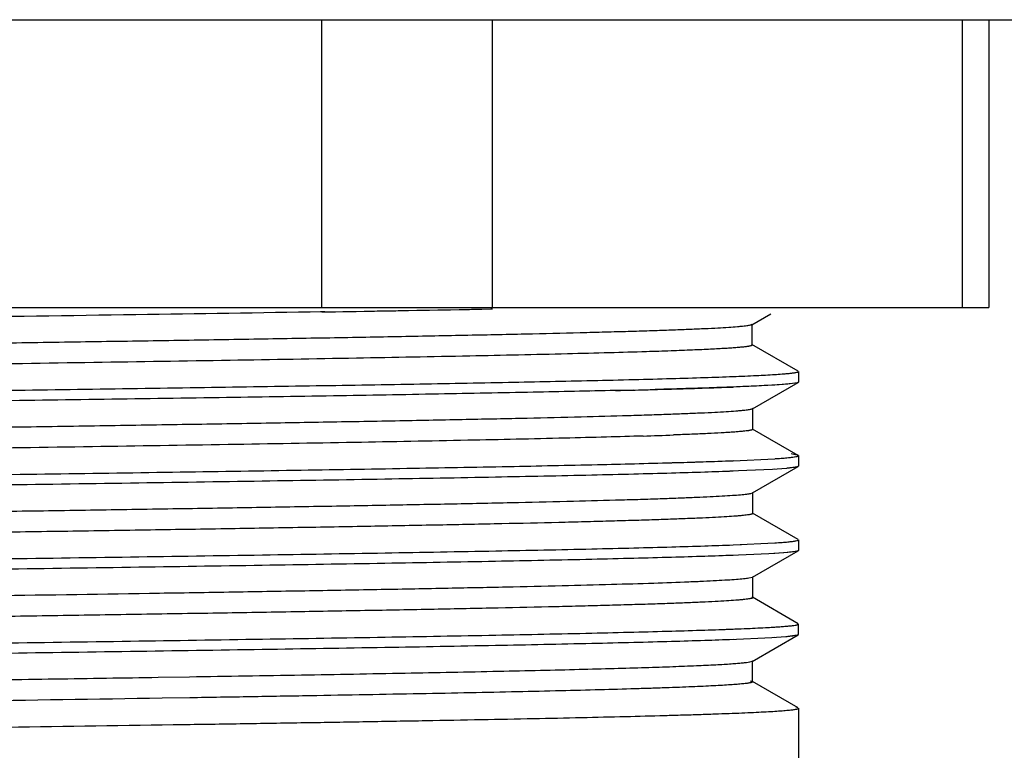
# Model space of a CAD drawing. Units: inches. Extents: x 0 to 11, y 0 to 8.5.
# Drawn here: x 5.2 to 5.9, y 4.2 to 4.6 of the extents above; entities that cross this region are included whole.
import ezdxf

# ---------------------------------------------------------------- set-up
doc = ezdxf.new("R2010")
doc.units = ezdxf.units.IN
doc.header["$LTSCALE"] = 0.605
doc.header["$MEASUREMENT"] = 0
doc.layers.get('0').update_dxf_attribs({"linetype": 'CONTINUOUS'})

msp = doc.modelspace()

# ---------------------------------------------------------------- linework, layer by layer
at = {"color": 7, "linetype": 'CONTINUOUS'}
for p, q in [((4.09653, 4.64703), (6.14653, 4.64703)), ((5.87218, 4.64703), (5.87218, 4.45703)), ((4.37088, 4.45703), (5.87218, 4.45703)), ((5.4319, 4.45418), (5.43101, 4.45417)), ((5.43398, 4.45422), (5.43194, 4.45418)), ((5.54446, 4.45616), (5.54338, 4.45614)), ((5.71566, 4.44555), (5.72824, 4.45282)), ((5.71566, 4.44588), (5.71591, 4.44614)), ((5.71591, 4.43256), (5.71591, 4.44585)), ((5.71538, 4.43264), (5.71578, 4.43245)), ((5.74631, 4.41508), (5.71577, 4.43272)), ((5.71577, 4.43245), (5.71591, 4.43225)), ((5.73087, 4.41288), (5.73167, 4.41293)), ((5.74478, 4.4142), (5.74605, 4.41452)), ((5.74603, 4.41452), (5.74649, 4.41489)), ((5.74653, 4.41487), (5.74653, 4.40792)), ((5.6102, 4.40891), (5.61415, 4.409)), ((5.73085, 4.40593), (5.7033, 4.40461)), ((5.71622, 4.39031), (5.74634, 4.4077)), ((5.73577, 4.40628), (5.72555, 4.40562)), ((5.73953, 4.40659), (5.73085, 4.40593)), ((5.74262, 4.40693), (5.73577, 4.40628)), ((5.74556, 4.40743), (5.73953, 4.40659)), ((5.74553, 4.40743), (5.74262, 4.40693)), ((5.7465, 4.40783), (5.74556, 4.40743)), ((5.74631, 4.4077), (5.74556, 4.40743)), ((5.62555, 4.40232), (5.61013, 4.40196)), ((5.63789, 4.40263), (5.62555, 4.40232)), ((5.71568, 4.39014), (5.71617, 4.39033)), ((5.71622, 4.39033), (5.71645, 4.39057)), ((5.71645, 4.37669), (5.71645, 4.39056)), ((5.74634, 4.35952), (5.71626, 4.37689)), ((5.71626, 4.37689), (5.71645, 4.37668)), ((5.66281, 4.35468), (5.66329, 4.35469)), ((5.70334, 4.356), (5.73087, 4.35732)), ((5.73087, 4.35732), (5.73169, 4.35738)), ((5.73107, 4.35734), (5.73165, 4.35738)), ((5.74653, 4.35931), (5.74653, 4.35236)), ((5.72942, 4.35028), (5.7012, 4.34897)), ((5.71617, 4.33472), (5.74633, 4.35215)), ((5.73853, 4.35094), (5.72942, 4.35028)), ((5.73085, 4.35037), (5.72942, 4.35028)), ((5.73953, 4.35103), (5.73853, 4.35094)), ((5.74631, 4.35215), (5.74548, 4.35185)), ((5.74652, 4.35231), (5.74551, 4.35185)), ((5.71501, 4.33442), (5.71618, 4.33477)), ((5.71617, 4.33477), (5.71641, 4.33502)), ((5.71641, 4.32115), (5.71641, 4.335)), ((5.74633, 4.30397), (5.71624, 4.32135)), ((5.70334, 4.30044), (5.73087, 4.30176)), ((5.73087, 4.30176), (5.73406, 4.30198)), ((5.74478, 4.30309), (5.74631, 4.30351)), ((5.74478, 4.30309), (5.74574, 4.3033)), ((5.74574, 4.3033), (5.74631, 4.30351)), ((5.74631, 4.30351), (5.74653, 4.30375)), ((5.74653, 4.30375), (5.74653, 4.2968)), ((5.70334, 4.30044), (5.70894, 4.30067)), ((5.71607, 4.27912), (5.74632, 4.29658)), ((5.73683, 4.29524), (5.72692, 4.29458)), ((5.73953, 4.29547), (5.73085, 4.29481)), ((5.74328, 4.2959), (5.73683, 4.29524)), ((5.74584, 4.29639), (5.74328, 4.2959)), ((5.74632, 4.29658), (5.74584, 4.29639)), ((5.74648, 4.29669), (5.74586, 4.29639)), ((5.72692, 4.29458), (5.69695, 4.29325)), ((5.73085, 4.29481), (5.72692, 4.29458)), ((5.73085, 4.29481), (5.72692, 4.29458)), ((5.71365, 4.27863), (5.71608, 4.27921)), ((5.71607, 4.27921), (5.71633, 4.27947)), ((5.71633, 4.26564), (5.71633, 4.27941)), ((5.71549, 4.26603), (5.71614, 4.26578)), ((5.74632, 4.24841), (5.71618, 4.26582)), ((5.71618, 4.26578), (5.71633, 4.26558)), ((5.70334, 4.24488), (5.73087, 4.2462)), ((5.74653, 4.24124), (5.74653, 4.24819)), ((5.72898, 4.23914), (5.70095, 4.23784)), ((5.71597, 4.2235), (5.74631, 4.24102)), ((5.73819, 4.23979), (5.72898, 4.23914)), ((5.73085, 4.23925), (5.72898, 4.23914)), ((5.73085, 4.23925), (5.72898, 4.23914)), ((5.73953, 4.23991), (5.73819, 4.23979)), ((5.73953, 4.23991), (5.73819, 4.23979)), ((5.74564, 4.24077), (5.73953, 4.23991)), ((5.74651, 4.24117), (5.74564, 4.24077)), ((5.74631, 4.24102), (5.74564, 4.24077)), ((5.71431, 4.2232), (5.71596, 4.22365)), ((5.71597, 4.22365), (5.71624, 4.22391)), ((5.71624, 4.21013), (5.71624, 4.22381)), ((5.32393, 4.21306), (5.34467, 4.21339)), ((5.71456, 4.21068), (5.71608, 4.21022)), ((5.74631, 4.19285), (5.71609, 4.2103)), ((5.71609, 4.21022), (5.71624, 4.21002)), ((5.34489, 4.19951), (5.32649, 4.19921)), ((5.74632, 4.19285), (5.74503, 4.19324)), ((5.74653, 4.19263), (5.74653, 0.17203))]:
    msp.add_line(p, q, dxfattribs=at)
at = {"color": 9, "linetype": 'CONTINUOUS'}
for p, q in [((5.43186, 4.45703), (5.43186, 4.64703)), ((5.54444, 4.64703), (5.54444, 4.45703)), ((5.85476, 4.45703), (5.85476, 4.64703))]:
    msp.add_line(p, q, dxfattribs=at)
at = {"color": 7, "linetype": 'CONTINUOUS'}
for centre, radius, start, end in [((4.84689, 40.96759), 36.51809, 270.917936, 271.092824), ((4.85083, 40.75098), 36.30145, 270.920432, 271.094935), ((5.34252, 16.22089), 11.81501, 271.298216, 271.432814), ((5.35596, 15.65786), 11.25182, 271.314848, 271.452858), ((5.43399, 12.54411), 8.1371, 271.436274, 271.611404), ((5.44565, 12.10153), 7.69436, 271.456709, 271.637271), ((5.40881, 13.50748), 9.10774, 271.364716, 271.529315), ((5.44786, 12.01586), 7.61561, 271.429819, 271.616989), ((5.55336, 8.37829), 3.97651, 271.57651, 272.16101), ((5.52717, 8.13055), 3.76009, 271.78063, 272.08584), ((5.55351, 8.32497), 3.9718, 271.57696, 272.16192), ((5.55528, 8.26919), 3.91599, 271.58057, 272.17242), ((5.61374, 6.54425), 2.30112, 272.04779, 272.46759), ((5.66181, 5.42139), 1.17723, 272.48304, 273.14318)]:
    msp.add_arc(centre, radius, start, end, dxfattribs=at)
for points, knots in [([(5.43194, 4.45418), (5.39107, 4.45352), (5.30644, 4.45222), (5.17721, 4.45037), (5.04542, 4.44852), (4.91712, 4.44666), (4.81508, 4.44508), (4.73959, 4.44379), (4.68913, 4.44285), (4.64365, 4.44191), (4.60366, 4.44098), (4.56963, 4.44005), (4.54898, 4.43936), (4.53972, 4.439)], [0, 0, 0, 0, 0.137437, 0.284524, 0.434517, 0.580538, 0.71589, 0.777602, 0.834367, 0.885547, 0.930539, 0.96884, 1, 1, 1, 1]), ([(4.52717, 4.41836), (4.52717, 4.41845), (4.52734, 4.41858), (4.52757, 4.41869), (4.52788, 4.4188), (4.52827, 4.41891), (4.52874, 4.41901), (4.5293, 4.41912), (4.53022, 4.41927), (4.53158, 4.41945), (4.53349, 4.41966), (4.53574, 4.41988), (4.53945, 4.42018), (4.54495, 4.42055), (4.55259, 4.42097), (4.56161, 4.42139), (4.57198, 4.42182), (4.58369, 4.42225), (4.59668, 4.42267), (4.6109, 4.4231), (4.6263, 4.42352), (4.64284, 4.42395), (4.66703, 4.42454), (4.69981, 4.42526), (4.742, 4.42611), (4.78776, 4.42697), (4.83673, 4.42782), (4.88845, 4.42867), (4.94239, 4.42953), (4.99801, 4.43038), (5.05476, 4.43123), (5.11212, 4.43209), (5.16958, 4.43294), (5.22659, 4.43379), (5.28261, 4.43465), (5.33708, 4.4355), (5.38948, 4.43636), (5.43934, 4.43721), (5.48626, 4.43806), (5.52982, 4.43891), (5.56963, 4.43976), (5.60027, 4.44049), (5.62258, 4.44108), (5.63753, 4.4415), (5.65121, 4.44193), (5.6636, 4.44236), (5.67469, 4.44278), (5.68445, 4.44321), (5.69289, 4.44363), (5.7, 4.44405), (5.70509, 4.44442), (5.7085, 4.44472), (5.71055, 4.44494), (5.71227, 4.44515), (5.71365, 4.44535), (5.71458, 4.44554), (5.71516, 4.44569), (5.7154, 4.44577), (5.7155, 4.44581)], [0, 0, 0, 0, 0.000229, 0.000429, 0.000696, 0.001033, 0.00144, 0.001918, 0.002468, 0.003787, 0.005399, 0.007304, 0.009502, 0.014776, 0.021214, 0.028809, 0.037553, 0.047419, 0.058365, 0.070346, 0.083319, 0.097243, 0.112083, 0.144384, 0.179967, 0.218557, 0.259865, 0.303532, 0.349073, 0.396004, 0.443881, 0.492278, 0.540755, 0.588865, 0.636149, 0.682124, 0.726322, 0.768374, 0.807949, 0.844712, 0.878319, 0.908418, 0.922033, 0.934628, 0.946154, 0.956585, 0.965913, 0.974134, 0.981244, 0.987237, 0.99211, 0.994125, 0.99586, 0.997314, 0.998487, 0.999381, 0.999725, 1, 1, 1, 1]), ([(5.71592, 4.43225), (5.71592, 4.4322), (5.71586, 4.43212), (5.71575, 4.43204), (5.71557, 4.43194), (5.71525, 4.43183), (5.71476, 4.43169), (5.71413, 4.43156), (5.71337, 4.43142), (5.71248, 4.43129), (5.71101, 4.4311), (5.70883, 4.43086), (5.70581, 4.4306), (5.70225, 4.43033), (5.69814, 4.43005), (5.6935, 4.42978), (5.68831, 4.42951), (5.68259, 4.42924), (5.67389, 4.42886), (5.66168, 4.42839), (5.65155, 4.42806), (5.64613, 4.42788)], [0, 0, 0, 0, 0.002204, 0.003793, 0.005793, 0.011127, 0.018321, 0.027414, 0.038424, 0.05136, 0.066227, 0.101759, 0.145025, 0.196016, 0.254721, 0.321127, 0.395215, 0.476968, 0.566365, 0.768014, 1, 1, 1, 1]), ([(5.64613, 4.42788), (5.63801, 4.42763), (5.62063, 4.42712), (5.58177, 4.42613), (5.5261, 4.42492), (5.45189, 4.42353), (5.3692, 4.42212), (5.28005, 4.42071), (5.18671, 4.4193), (5.09165, 4.41789), (4.99735, 4.41649), (4.90625, 4.41508), (4.83346, 4.41388), (4.77869, 4.41291), (4.74086, 4.4122), (4.7055, 4.41149), (4.67282, 4.41078), (4.64298, 4.41007), (4.61618, 4.40937), (4.59262, 4.40866), (4.5751, 4.40805), (4.56289, 4.40756), (4.55512, 4.4072), (4.5483, 4.40685), (4.54245, 4.4065), (4.53755, 4.40614), (4.53362, 4.4058), (4.53095, 4.40549), (4.52931, 4.40523), (4.52865, 4.4051), (4.52836, 4.40504)], [0, 0, 0, 0, 0.021818, 0.046631, 0.104303, 0.171239, 0.245767, 0.326218, 0.410478, 0.496238, 0.581296, 0.663532, 0.740686, 0.776628, 0.810529, 0.84221, 0.871502, 0.898247, 0.922289, 0.943445, 0.961501, 0.969301, 0.976256, 0.982362, 0.987612, 0.992004, 0.995532, 0.998194, 0.999203, 1, 1, 1, 1]), ([(5.66281, 4.41024), (5.67009, 4.41044), (5.6836, 4.41085), (5.70226, 4.4115), (5.71766, 4.41214), (5.72684, 4.41263), (5.73087, 4.41288)], [0, 0, 0, 0, 0.3208, 0.595302, 0.822119, 1, 1, 1, 1]), ([(5.73087, 4.41288), (5.73246, 4.41298), (5.73535, 4.41318), (5.73926, 4.4135), (5.74198, 4.41379), (5.74372, 4.41402), (5.74445, 4.41414), (5.74478, 4.4142)], [0, 0, 0, 0, 0.341966, 0.622706, 0.842059, 0.928699, 1, 1, 1, 1]), ([(5.73167, 4.41293), (5.7335, 4.41305), (5.73607, 4.41324), (5.7393, 4.41352), (5.74126, 4.41371), (5.7429, 4.41391), (5.74422, 4.4141), (5.74524, 4.41429), (5.74581, 4.41444), (5.74603, 4.41452)], [0, 0, 0, 0, 0.378897, 0.536205, 0.671931, 0.786064, 0.878677, 0.949896, 1, 1, 1, 1]), ([(4.53976, 4.39039), (4.54515, 4.3906), (4.55675, 4.39101), (4.58306, 4.39182), (4.62156, 4.39281), (4.67401, 4.39394), (4.73412, 4.39508), (4.80085, 4.39623), (4.8997, 4.39779), (5.03054, 4.3997), (5.18997, 4.40194), (5.32179, 4.40384), (5.42217, 4.4054), (5.49059, 4.40654), (5.55269, 4.40768), (5.59186, 4.4085), (5.6102, 4.40891)], [0, 0, 0, 0, 0.015123, 0.03251, 0.073759, 0.123044, 0.179516, 0.242218, 0.310071, 0.456529, 0.608912, 0.756838, 0.825949, 0.89023, 0.948577, 1, 1, 1, 1]), ([(5.72555, 4.40562), (5.72102, 4.40537), (5.71086, 4.40489), (5.69401, 4.40425), (5.67398, 4.4036), (5.65958, 4.40319), (5.65188, 4.40299)], [0, 0, 0, 0, 0.184684, 0.413933, 0.686259, 1, 1, 1, 1]), ([(5.62572, 4.40233), (5.60765, 4.4019), (5.56876, 4.40105), (5.5067, 4.39988), (5.43764, 4.3987), (5.3353, 4.39709), (5.20007, 4.39513), (5.036, 4.39283), (4.9011, 4.39087), (4.79926, 4.38925), (4.73075, 4.38808), (4.66935, 4.3869), (4.61617, 4.38573), (4.57745, 4.38472), (4.55129, 4.38388), (4.53988, 4.38346), (4.5346, 4.38324)], [0, 0, 0, 0, 0.049705, 0.106934, 0.170616, 0.239581, 0.388316, 0.542394, 0.690659, 0.759216, 0.822391, 0.879014, 0.928039, 0.96861, 0.985494, 1, 1, 1, 1]), ([(4.52665, 4.36279), (4.52665, 4.36283), (4.52668, 4.3629), (4.52675, 4.36296), (4.52687, 4.36304), (4.52707, 4.36313), (4.52739, 4.36323), (4.52779, 4.36334), (4.52829, 4.36344), (4.52888, 4.36355), (4.52984, 4.3637), (4.53126, 4.36388), (4.53324, 4.36409), (4.53557, 4.36431), (4.53825, 4.36452), (4.54127, 4.36473), (4.54597, 4.36503), (4.55267, 4.36539), (4.56167, 4.36581), (4.57196, 4.36624), (4.58348, 4.36666), (4.59623, 4.36709), (4.61017, 4.36751), (4.62528, 4.36794), (4.64153, 4.36836), (4.66542, 4.36895), (4.69795, 4.36967), (4.73995, 4.37052), (4.78559, 4.37137), (4.83438, 4.37222), (4.88582, 4.37307), (4.9394, 4.37392), (4.99465, 4.37477), (5.05109, 4.37562), (5.1082, 4.37647), (5.16543, 4.37732), (5.22224, 4.37817), (5.27809, 4.37902), (5.33248, 4.37987), (5.38494, 4.38072), (5.43501, 4.38157), (5.4822, 4.38242), (5.526, 4.38326), (5.56593, 4.38411), (5.60162, 4.38496), (5.62856, 4.38569), (5.64778, 4.38628), (5.6604, 4.3867), (5.67179, 4.38713), (5.68193, 4.38755), (5.69081, 4.38797), (5.6984, 4.38839), (5.7039, 4.38876), (5.70762, 4.38906), (5.70991, 4.38927), (5.71185, 4.38948), (5.71344, 4.38969), (5.71468, 4.38989), (5.71538, 4.39005), (5.71568, 4.39014)], [0, 0, 0, 0, 0.000097, 0.000162, 0.000241, 0.000449, 0.000728, 0.001079, 0.001505, 0.002006, 0.002582, 0.003959, 0.005633, 0.007601, 0.00986, 0.012405, 0.015235, 0.021731, 0.029319, 0.037976, 0.047679, 0.058407, 0.070137, 0.082847, 0.09652, 0.111135, 0.143119, 0.178561, 0.217068, 0.258228, 0.301614, 0.3468, 0.393378, 0.440959, 0.489127, 0.537404, 0.585308, 0.6324, 0.678258, 0.722486, 0.76471, 0.804536, 0.841506, 0.875178, 0.905258, 0.931509, 0.943141, 0.953757, 0.963343, 0.971886, 0.979366, 0.985761, 0.991043, 0.99326, 0.99519, 0.99683, 0.998178, 0.999234, 1, 1, 1, 1]), ([(5.71639, 4.37668), (5.71639, 4.37664), (5.71635, 4.37657), (5.71627, 4.3765), (5.71613, 4.37642), (5.71589, 4.37632), (5.71551, 4.3762), (5.71504, 4.37609), (5.71446, 4.37597), (5.71378, 4.37586), (5.71266, 4.37569), (5.711, 4.37549), (5.70869, 4.37526), (5.70598, 4.37503), (5.70286, 4.3748), (5.69934, 4.37457), (5.69386, 4.37424), (5.68605, 4.37385), (5.67554, 4.37339), (5.66803, 4.3731), (5.66403, 4.37295)], [0, 0, 0, 0, 0.002434, 0.004105, 0.006178, 0.011649, 0.018992, 0.028258, 0.03947, 0.05264, 0.067773, 0.10394, 0.147944, 0.199707, 0.259143, 0.326162, 0.400673, 0.571798, 0.771773, 1, 1, 1, 1]), ([(5.64401, 4.37227), (5.63593, 4.37202), (5.61868, 4.37152), (5.58008, 4.37053), (5.52461, 4.36932), (5.45055, 4.36794), (5.36801, 4.36654), (5.27923, 4.36514), (5.18643, 4.36374), (5.09194, 4.36234), (4.99822, 4.36093), (4.90763, 4.35954), (4.83514, 4.35835), (4.78042, 4.35738), (4.74251, 4.35668), (4.70709, 4.35597), (4.67442, 4.35526), (4.64469, 4.35456), (4.61806, 4.35386), (4.59461, 4.35315), (4.57713, 4.35255), (4.56482, 4.35206), (4.55689, 4.3517), (4.54985, 4.35135), (4.54371, 4.351), (4.5385, 4.35065), (4.53424, 4.35031), (4.53128, 4.35), (4.52941, 4.34975), (4.52864, 4.34962), (4.5283, 4.34955)], [0, 0, 0, 0, 0.021744, 0.046381, 0.1038, 0.17088, 0.245509, 0.325704, 0.409564, 0.495001, 0.579715, 0.661548, 0.73855, 0.774596, 0.80866, 0.840487, 0.869829, 0.896502, 0.920409, 0.941457, 0.959543, 0.967442, 0.97456, 0.980884, 0.986397, 0.991083, 0.994922, 0.9979, 0.99906, 1, 1, 1, 1]), ([(5.74634, 4.35952), (5.74627, 4.35957), (5.74608, 4.35965), (5.74556, 4.35981), (5.74468, 4.36), (5.74333, 4.36021), (5.7423, 4.36034), (5.74172, 4.36041)], [0, 0, 0, 0, 0.055889, 0.130896, 0.340169, 0.629719, 1, 1, 1, 1]), ([(4.53976, 4.33483), (4.54557, 4.33506), (4.55811, 4.3355), (4.57829, 4.33611), (4.60113, 4.33673), (4.63659, 4.33759), (4.68664, 4.33864), (4.75287, 4.33986), (4.82633, 4.34108), (4.93447, 4.34275), (5.07609, 4.34478), (5.2192, 4.34679), (5.33212, 4.34844), (5.4117, 4.34967), (5.48559, 4.35089), (5.55232, 4.35211), (5.6106, 4.35333), (5.64648, 4.35421), (5.66281, 4.35468)], [0, 0, 0, 0, 0.015527, 0.033527, 0.053906, 0.076561, 0.128266, 0.187617, 0.253458, 0.324492, 0.476491, 0.631736, 0.706768, 0.778095, 0.844317, 0.904131, 0.95637, 1, 1, 1, 1]), ([(5.73165, 4.35738), (5.73315, 4.35747), (5.73588, 4.35766), (5.73957, 4.35798), (5.74245, 4.35828), (5.74411, 4.35852), (5.7448, 4.35865)], [0, 0, 0, 0, 0.340513, 0.620789, 0.84064, 1, 1, 1, 1]), ([(5.73169, 4.35738), (5.73318, 4.35747), (5.73589, 4.35766), (5.73956, 4.35797), (5.74244, 4.35828), (5.74409, 4.35851), (5.74478, 4.35865)], [0, 0, 0, 0, 0.340079, 0.620183, 0.840166, 1, 1, 1, 1]), ([(5.74478, 4.35865), (5.74503, 4.35869), (5.74539, 4.35877), (5.74583, 4.35889), (5.74608, 4.35897), (5.74627, 4.35905), (5.74643, 4.35914), (5.74653, 4.35924), (5.74653, 4.35931)], [0, 0, 0, 0, 0.407481, 0.569874, 0.705079, 0.813693, 0.896919, 1, 1, 1, 1]), ([(5.7448, 4.35865), (5.74505, 4.3587), (5.7454, 4.35877), (5.74583, 4.35889), (5.74608, 4.35897), (5.74627, 4.35905), (5.74643, 4.35914), (5.74653, 4.35924), (5.74653, 4.35931)], [0, 0, 0, 0, 0.406431, 0.568598, 0.703769, 0.812533, 0.896077, 1, 1, 1, 1]), ([(5.7033, 4.34905), (5.69707, 4.34881), (5.68356, 4.34834), (5.66176, 4.34769), (5.63693, 4.34703), (5.59821, 4.34611), (5.54343, 4.34499), (5.47094, 4.34369), (5.39064, 4.34239), (5.30433, 4.34108), (5.21393, 4.33978), (5.12148, 4.33847), (5.02902, 4.33716), (4.93863, 4.33585), (4.85233, 4.33455), (4.77203, 4.33324), (4.69955, 4.33194), (4.64478, 4.33082), (4.60607, 4.3299), (4.58125, 4.32925), (4.55945, 4.3286), (4.54595, 4.32813), (4.53972, 4.32788)], [0, 0, 0, 0, 0.016071, 0.034851, 0.056229, 0.080084, 0.134698, 0.197466, 0.266989, 0.341718, 0.41998, 0.500029, 0.580078, 0.658336, 0.73306, 0.802577, 0.865336, 0.91994, 0.94379, 0.965162, 0.983936, 1, 1, 1, 1]), ([(5.74548, 4.35185), (5.74511, 4.35176), (5.74423, 4.35159), (5.74269, 4.35137), (5.74075, 4.35115), (5.73931, 4.35101), (5.73853, 4.35094)], [0, 0, 0, 0, 0.162963, 0.383868, 0.662899, 1, 1, 1, 1]), ([(4.52669, 4.30724), (4.52669, 4.30728), (4.52673, 4.30735), (4.52681, 4.30741), (4.52693, 4.30749), (4.52714, 4.30758), (4.52746, 4.30768), (4.52787, 4.30779), (4.52837, 4.30789), (4.52895, 4.308), (4.5299, 4.30815), (4.53131, 4.30833), (4.53326, 4.30854), (4.53555, 4.30875), (4.53819, 4.30896), (4.54117, 4.30917), (4.54582, 4.30947), (4.55247, 4.30983), (4.56141, 4.31025), (4.57163, 4.31067), (4.58308, 4.31109), (4.59574, 4.31151), (4.60957, 4.31193), (4.62455, 4.31235), (4.64066, 4.31278), (4.66431, 4.31336), (4.69647, 4.31408), (4.73799, 4.31492), (4.78314, 4.31577), (4.83146, 4.31661), (4.88245, 4.31745), (4.93559, 4.3183), (4.99039, 4.31914), (5.0464, 4.31999), (5.1031, 4.32083), (5.15998, 4.32168), (5.2165, 4.32252), (5.27212, 4.32337), (5.32634, 4.32422), (5.3787, 4.32506), (5.42875, 4.3259), (5.47602, 4.32674), (5.52006, 4.32759), (5.56038, 4.32843), (5.59656, 4.32927), (5.62394, 4.32999), (5.64353, 4.33058), (5.65644, 4.331), (5.66815, 4.33142), (5.67862, 4.33184), (5.68785, 4.33226), (5.69581, 4.33268), (5.70249, 4.3331), (5.70724, 4.33346), (5.71038, 4.33376), (5.71223, 4.33397), (5.71374, 4.33418), (5.71463, 4.33433), (5.71501, 4.33442)], [0, 0, 0, 0, 0.0001, 0.000167, 0.000249, 0.000463, 0.000745, 0.001099, 0.001525, 0.002024, 0.002595, 0.003955, 0.005605, 0.007544, 0.009772, 0.012286, 0.015086, 0.021529, 0.029071, 0.037682, 0.047333, 0.057992, 0.069638, 0.08225, 0.095809, 0.110294, 0.141947, 0.176966, 0.215081, 0.255892, 0.298928, 0.343756, 0.38999, 0.437238, 0.485077, 0.533077, 0.580779, 0.627712, 0.673447, 0.717616, 0.759846, 0.799747, 0.836925, 0.870982, 0.901516, 0.928223, 0.9401, 0.950973, 0.960829, 0.969652, 0.977427, 0.984138, 0.989769, 0.994304, 0.996154, 0.997721, 0.999004, 1, 1, 1, 1]), ([(5.71641, 4.32113), (5.71642, 4.32104), (5.71625, 4.32091), (5.71601, 4.3208), (5.7157, 4.32069), (5.7153, 4.32059), (5.71482, 4.32048), (5.71426, 4.32038), (5.71333, 4.32023), (5.71196, 4.32005), (5.71006, 4.31984), (5.70782, 4.31963), (5.70418, 4.31933), (5.69881, 4.31897), (5.6914, 4.31855), (5.68272, 4.31813), (5.67279, 4.31771), (5.66163, 4.31729), (5.64925, 4.31687), (5.63567, 4.31645), (5.62091, 4.31603), (5.60498, 4.3156), (5.58149, 4.31502), (5.54947, 4.3143), (5.50811, 4.31346), (5.46318, 4.31262), (5.41514, 4.31178), (5.36448, 4.31094), (5.31162, 4.31009), (5.25704, 4.30925), (5.20119, 4.3084), (5.14459, 4.30756), (5.08777, 4.30671), (5.01312, 4.3056), (4.93989, 4.30448), (4.86873, 4.30334), (4.81846, 4.3025), (4.77097, 4.30166), (4.72679, 4.30081), (4.68633, 4.29997), (4.64992, 4.29913), (4.61784, 4.29829), (4.5939, 4.29757), (4.57708, 4.29698), (4.56627, 4.29656), (4.5567, 4.29614), (4.54843, 4.29573), (4.54147, 4.29531), (4.53652, 4.29495), (4.53324, 4.29465), (4.53129, 4.29444), (4.52969, 4.29423), (4.52875, 4.29407), (4.52833, 4.29399)], [0, 0, 0, 0, 0.000227, 0.00043, 0.000702, 0.001044, 0.001457, 0.001942, 0.002498, 0.003824, 0.005434, 0.007325, 0.009494, 0.014657, 0.020904, 0.028219, 0.036587, 0.045992, 0.056418, 0.067851, 0.080277, 0.093683, 0.108055, 0.139588, 0.174522, 0.21246, 0.253006, 0.295766, 0.340355, 0.386408, 0.433548, 0.481327, 0.529276, 0.57695, 0.669765, 0.714111, 0.756561, 0.796666, 0.833963, 0.868098, 0.898807, 0.925863, 0.9491, 0.959237, 0.968352, 0.976414, 0.983395, 0.989263, 0.993995, 0.99593, 0.997576, 0.998933, 1, 1, 1, 1]), ([(5.73087, 4.30176), (5.73246, 4.30186), (5.73535, 4.30206), (5.73926, 4.30238), (5.74198, 4.30267), (5.74372, 4.3029), (5.74445, 4.30302), (5.74478, 4.30309)], [0, 0, 0, 0, 0.341966, 0.622706, 0.842059, 0.928699, 1, 1, 1, 1]), ([(5.74631, 4.30351), (5.74635, 4.30354), (5.74643, 4.30359), (5.74652, 4.30367), (5.74653, 4.30378), (5.7465, 4.30383), (5.74648, 4.30386)], [0, 0, 0, 0, 0.345386, 0.592121, 0.783635, 1, 1, 1, 1]), ([(4.53976, 4.27927), (4.54599, 4.27952), (4.5595, 4.27999), (4.5813, 4.28064), (4.60613, 4.28129), (4.64485, 4.28221), (4.69963, 4.28333), (4.77212, 4.28463), (4.85242, 4.28594), (4.93873, 4.28724), (5.02913, 4.28855), (5.12158, 4.28986), (5.21404, 4.29117), (5.30443, 4.29247), (5.39073, 4.29378), (5.47103, 4.29508), (5.54351, 4.29638), (5.59828, 4.2975), (5.63699, 4.29842), (5.66181, 4.29907), (5.68361, 4.29973), (5.69711, 4.3002), (5.70334, 4.30044)], [0, 0, 0, 0, 0.016071, 0.034851, 0.056229, 0.080084, 0.134698, 0.197466, 0.266989, 0.341718, 0.41998, 0.500029, 0.580078, 0.658336, 0.73306, 0.802577, 0.865336, 0.91994, 0.94379, 0.965162, 0.983936, 1, 1, 1, 1]), ([(5.74586, 4.29639), (5.74555, 4.29629), (5.74477, 4.29612), (5.7434, 4.2959), (5.7416, 4.29568), (5.74027, 4.29554), (5.73953, 4.29547)], [0, 0, 0, 0, 0.153802, 0.371532, 0.653577, 1, 1, 1, 1]), ([(5.7033, 4.29349), (5.69707, 4.29325), (5.68356, 4.29278), (5.66176, 4.29213), (5.63693, 4.29147), (5.59821, 4.29055), (5.54343, 4.28943), (5.47094, 4.28813), (5.39064, 4.28683), (5.30433, 4.28552), (5.21393, 4.28422), (5.12148, 4.28291), (5.02902, 4.2816), (4.93863, 4.28029), (4.85233, 4.27899), (4.77203, 4.27768), (4.69955, 4.27638), (4.64478, 4.27526), (4.60607, 4.27434), (4.58125, 4.27369), (4.55945, 4.27304), (4.54595, 4.27257), (4.53972, 4.27232)], [0, 0, 0, 0, 0.016071, 0.034851, 0.056229, 0.080084, 0.134698, 0.197466, 0.266989, 0.341718, 0.41998, 0.500029, 0.580077, 0.658336, 0.73306, 0.802577, 0.865336, 0.91994, 0.94379, 0.965162, 0.983936, 1, 1, 1, 1]), ([(4.52679, 4.25169), (4.52679, 4.25173), (4.52685, 4.25182), (4.52699, 4.25192), (4.52722, 4.25202), (4.52753, 4.25212), (4.52792, 4.25223), (4.5284, 4.25233), (4.52896, 4.25244), (4.52989, 4.25258), (4.53125, 4.25277), (4.53316, 4.25297), (4.5354, 4.25318), (4.53799, 4.25339), (4.54092, 4.2536), (4.54551, 4.25389), (4.55206, 4.25425), (4.5609, 4.25467), (4.57099, 4.25509), (4.5823, 4.2555), (4.5948, 4.25592), (4.60846, 4.25634), (4.62324, 4.25676), (4.63913, 4.25718), (4.66243, 4.25775), (4.69409, 4.25847), (4.73498, 4.2593), (4.77947, 4.26014), (4.82712, 4.26098), (4.87745, 4.26181), (4.92996, 4.26265), (4.98415, 4.26349), (5.03957, 4.26432), (5.1145, 4.26544), (5.20745, 4.26682), (5.2991, 4.26822), (5.36983, 4.26935), (5.41986, 4.27019), (5.46725, 4.27103), (5.51158, 4.27186), (5.55236, 4.27269), (5.58916, 4.27353), (5.6216, 4.27436), (5.64945, 4.27519), (5.6697, 4.27591), (5.68348, 4.2765), (5.69197, 4.27691), (5.69921, 4.27733), (5.70518, 4.27774), (5.70935, 4.2781), (5.71203, 4.2784), (5.71315, 4.27855), (5.71365, 4.27863)], [0, 0, 0, 0, 0.000098, 0.000242, 0.000448, 0.000721, 0.001063, 0.001475, 0.001958, 0.002512, 0.003835, 0.005445, 0.007344, 0.009532, 0.012009, 0.014772, 0.021137, 0.028595, 0.037113, 0.046657, 0.057198, 0.068711, 0.081175, 0.094565, 0.10886, 0.140062, 0.174581, 0.212182, 0.252469, 0.295, 0.339354, 0.385133, 0.431937, 0.479372, 0.574464, 0.666812, 0.71093, 0.753184, 0.793223, 0.830692, 0.865189, 0.896288, 0.923676, 0.947184, 0.966668, 0.97487, 0.982031, 0.988142, 0.993187, 0.997146, 0.998712, 1, 1, 1, 1]), ([(5.71631, 4.26558), (5.71632, 4.26549), (5.7162, 4.26538), (5.71605, 4.26531), (5.71588, 4.26523), (5.71561, 4.26514), (5.71522, 4.26503), (5.71474, 4.26493), (5.71417, 4.26482), (5.71324, 4.26467), (5.71186, 4.26449), (5.70994, 4.26428), (5.70769, 4.26407), (5.70401, 4.26377), (5.69859, 4.2634), (5.6911, 4.26298), (5.68232, 4.26256), (5.67227, 4.26213), (5.66095, 4.26171), (5.64838, 4.26128), (5.63458, 4.26086), (5.61957, 4.26043), (5.60337, 4.26), (5.57948, 4.25941), (5.54692, 4.25869), (5.5049, 4.25784), (5.45929, 4.25699), (5.41059, 4.25614), (5.35925, 4.25529), (5.30572, 4.25444), (5.25045, 4.25359), (5.19396, 4.25273), (5.13676, 4.25188), (5.07943, 4.25103), (5.02251, 4.25018), (4.9665, 4.24933), (4.91192, 4.24848), (4.85926, 4.24763), (4.80902, 4.24678), (4.76174, 4.24593), (4.71793, 4.24507), (4.67798, 4.24423), (4.6422, 4.24338), (4.61511, 4.24265), (4.59571, 4.24206), (4.58293, 4.24163), (4.57137, 4.24121), (4.56108, 4.24079), (4.55208, 4.24036), (4.54444, 4.23994), (4.53892, 4.23958), (4.53521, 4.23927), (4.53296, 4.23906), (4.53106, 4.23885), (4.52952, 4.23864), (4.52833, 4.23844), (4.52766, 4.23828), (4.52739, 4.23819)], [0, 0, 0, 0, 0.000225, 0.000317, 0.000426, 0.000697, 0.001038, 0.001452, 0.001938, 0.002496, 0.003828, 0.005448, 0.007353, 0.00954, 0.01475, 0.021059, 0.028451, 0.036916, 0.046442, 0.057018, 0.068631, 0.081261, 0.094888, 0.109493, 0.141531, 0.177013, 0.215495, 0.256566, 0.299857, 0.344994, 0.391589, 0.439243, 0.487495, 0.53585, 0.583847, 0.631068, 0.677097, 0.721517, 0.763907, 0.80381, 0.840763, 0.874426, 0.904578, 0.931012, 0.942773, 0.953532, 0.963264, 0.971937, 0.979517, 0.985968, 0.991257, 0.993456, 0.995357, 0.99696, 0.998267, 0.999279, 1, 1, 1, 1]), ([(4.53976, 4.22371), (4.54599, 4.22396), (4.5595, 4.22443), (4.5813, 4.22508), (4.60613, 4.22573), (4.64485, 4.22665), (4.69963, 4.22777), (4.77212, 4.22907), (4.85242, 4.23038), (4.93873, 4.23168), (5.02913, 4.23299), (5.12158, 4.2343), (5.21404, 4.23561), (5.30443, 4.23691), (5.39073, 4.23822), (5.47103, 4.23952), (5.54351, 4.24082), (5.59828, 4.24194), (5.63699, 4.24286), (5.66181, 4.24351), (5.68361, 4.24417), (5.69711, 4.24464), (5.70334, 4.24488)], [0, 0, 0, 0, 0.016071, 0.034851, 0.056229, 0.080084, 0.134698, 0.197466, 0.266989, 0.341718, 0.41998, 0.500029, 0.580077, 0.658336, 0.73306, 0.802577, 0.865336, 0.91994, 0.94379, 0.965162, 0.983936, 1, 1, 1, 1]), ([(5.72636, 4.24594), (5.72776, 4.24601), (5.7304, 4.24617), (5.73411, 4.24642), (5.73734, 4.24666), (5.74007, 4.24691), (5.74232, 4.24715), (5.74407, 4.24739), (5.74523, 4.2476), (5.7459, 4.24779), (5.74615, 4.24788), (5.74625, 4.24793)], [0, 0, 0, 0, 0.20993, 0.395788, 0.557387, 0.694602, 0.8074, 0.895789, 0.959854, 0.982865, 1, 1, 1, 1]), ([(5.7033, 4.23793), (5.69707, 4.23769), (5.68356, 4.23722), (5.66176, 4.23656), (5.63693, 4.23591), (5.59821, 4.23499), (5.54343, 4.23387), (5.47094, 4.23257), (5.39064, 4.23127), (5.30433, 4.22996), (5.21393, 4.22866), (5.12148, 4.22735), (5.02902, 4.22604), (4.93863, 4.22473), (4.85233, 4.22343), (4.77203, 4.22212), (4.69955, 4.22082), (4.64478, 4.2197), (4.60607, 4.21878), (4.58125, 4.21813), (4.55945, 4.21748), (4.54595, 4.21701), (4.53972, 4.21676)], [0, 0, 0, 0, 0.016071, 0.034851, 0.056229, 0.080084, 0.134698, 0.197466, 0.266989, 0.341718, 0.41998, 0.50003, 0.580078, 0.658336, 0.733061, 0.802577, 0.865336, 0.91994, 0.94379, 0.965162, 0.983936, 1, 1, 1, 1]), ([(5.74561, 4.24077), (5.74523, 4.24067), (5.74431, 4.24049), (5.74269, 4.24025), (5.7406, 4.24001), (5.73905, 4.23987), (5.73819, 4.23979)], [0, 0, 0, 0, 0.156877, 0.375676, 0.656696, 1, 1, 1, 1]), ([(5.34467, 4.21339), (5.36933, 4.21379), (5.41679, 4.21457), (5.48475, 4.21578), (5.53731, 4.21681), (5.57556, 4.21766), (5.60101, 4.21827), (5.6241, 4.21888), (5.64471, 4.21948), (5.66276, 4.22009), (5.67822, 4.2207), (5.68947, 4.22122), (5.69714, 4.22165), (5.7019, 4.22195), (5.70598, 4.22225), (5.70937, 4.22255), (5.71207, 4.22285), (5.71364, 4.22308), (5.71431, 4.2232)], [0, 0, 0, 0, 0.200007, 0.385048, 0.551448, 0.626441, 0.695408, 0.757976, 0.813788, 0.862656, 0.90451, 0.939283, 0.953987, 0.966879, 0.977943, 0.987161, 0.994517, 1, 1, 1, 1]), ([(4.52685, 4.19613), (4.52685, 4.19618), (4.5269, 4.19626), (4.52701, 4.19634), (4.52718, 4.19644), (4.52749, 4.19655), (4.52797, 4.19668), (4.52858, 4.19681), (4.52933, 4.19694), (4.53022, 4.19707), (4.53167, 4.19726), (4.53384, 4.19748), (4.53684, 4.19774), (4.54038, 4.198), (4.54445, 4.19827), (4.54905, 4.19853), (4.55416, 4.19879), (4.55978, 4.19906), (4.56828, 4.19942), (4.58012, 4.19987), (4.59575, 4.2004), (4.6132, 4.20092), (4.63243, 4.20145), (4.65335, 4.20197), (4.67592, 4.2025), (4.70008, 4.20302), (4.72577, 4.20355), (4.7529, 4.20408), (4.79169, 4.2048), (4.843, 4.20569), (4.90738, 4.20674), (4.97479, 4.20779), (5.04425, 4.20883), (5.1148, 4.20988), (5.18545, 4.21094), (5.25518, 4.21199), (5.30123, 4.2127), (5.32393, 4.21306)], [0, 0, 0, 0, 0.000186, 0.000319, 0.000489, 0.000942, 0.001559, 0.002342, 0.003294, 0.004418, 0.005714, 0.008818, 0.0126, 0.017054, 0.022172, 0.027946, 0.034369, 0.041433, 0.049128, 0.066371, 0.086003, 0.107933, 0.13207, 0.158337, 0.186668, 0.216998, 0.249252, 0.283321, 0.319082, 0.395183, 0.476368, 0.5613, 0.648783, 0.737684, 0.82673, 0.914595, 1, 1, 1, 1]), ([(5.71623, 4.21002), (5.71623, 4.20996), (5.71614, 4.20986), (5.71599, 4.20977), (5.7158, 4.20968), (5.71557, 4.2096), (5.71516, 4.20949), (5.71452, 4.20935), (5.7136, 4.20919), (5.71248, 4.20902), (5.71116, 4.20886), (5.709, 4.20863), (5.7058, 4.20835), (5.70137, 4.20803), (5.69616, 4.2077), (5.69019, 4.20738), (5.68345, 4.20705), (5.67596, 4.20672), (5.66771, 4.2064), (5.65872, 4.20607), (5.64898, 4.20574), (5.63452, 4.20529), (5.61465, 4.20473), (5.58875, 4.20407), (5.56019, 4.20342), (5.52918, 4.20277), (5.4959, 4.20211), (5.46058, 4.20146), (5.42344, 4.20081), (5.38467, 4.20015), (5.35831, 4.19972), (5.34489, 4.19951)], [0, 0, 0, 0, 0.00052, 0.000929, 0.00146, 0.002119, 0.002909, 0.004887, 0.007401, 0.010452, 0.01404, 0.018162, 0.028001, 0.039951, 0.053991, 0.070099, 0.088253, 0.108438, 0.130643, 0.154859, 0.181076, 0.209282, 0.271598, 0.341474, 0.418462, 0.502104, 0.591848, 0.687086, 0.787212, 0.891684, 1, 1, 1, 1]), ([(5.32649, 4.19921), (5.28282, 4.19852), (5.19419, 4.19717), (5.08334, 4.19553), (4.99447, 4.1942), (4.92967, 4.1932), (4.86731, 4.1922), (4.80823, 4.19121), (4.75326, 4.19021), (4.70315, 4.18921), (4.65848, 4.18822), (4.62488, 4.18737), (4.60105, 4.18667), (4.58559, 4.18617), (4.57184, 4.18567), (4.55984, 4.18518), (4.54966, 4.18469), (4.54135, 4.18419), (4.53561, 4.18376), (4.532, 4.1834), (4.53051, 4.18322), (4.52986, 4.18313)], [0, 0, 0, 0, 0.164417, 0.333714, 0.417383, 0.499037, 0.577687, 0.65221, 0.721497, 0.784653, 0.840901, 0.889726, 0.911209, 0.930641, 0.947943, 0.963037, 0.975846, 0.986312, 0.994381, 0.997499, 1, 1, 1, 1]), ([(5.33392, 4.1818), (5.34864, 4.18202), (5.37758, 4.18246), (5.42016, 4.18314), (5.461, 4.18381), (5.49987, 4.18448), (5.53654, 4.18515), (5.5708, 4.18582), (5.60246, 4.18649), (5.63133, 4.18716), (5.65355, 4.18773), (5.6698, 4.1882), (5.68081, 4.18853), (5.691, 4.18887), (5.70037, 4.1892), (5.7089, 4.18954), (5.71657, 4.18987), (5.72339, 4.19021), (5.72933, 4.19054), (5.73439, 4.19087), (5.73805, 4.19116), (5.74053, 4.1914), (5.74205, 4.19156), (5.74335, 4.19173), (5.74442, 4.1919), (5.74526, 4.19206), (5.74583, 4.1922), (5.74616, 4.19233), (5.74633, 4.19241), (5.74645, 4.19249), (5.7465, 4.19256), (5.74651, 4.19259)], [0, 0, 0, 0, 0.106955, 0.210296, 0.309399, 0.40371, 0.492705, 0.575868, 0.652718, 0.722788, 0.785631, 0.814236, 0.840914, 0.865628, 0.88834, 0.909017, 0.92763, 0.944158, 0.958576, 0.970863, 0.980995, 0.985248, 0.988958, 0.992125, 0.99475, 0.996835, 0.998387, 0.998967, 0.999421, 0.999758, 1, 1, 1, 1]), ([(4.53946, 4.16814), (4.54767, 4.16846), (4.56582, 4.16908), (4.59557, 4.16991), (4.63023, 4.17076), (4.66947, 4.1716), (4.7129, 4.17245), (4.77803, 4.17361), (4.86665, 4.17504), (4.97927, 4.17672), (5.09717, 4.17839), (5.21599, 4.18007), (5.295, 4.18122), (5.33392, 4.1818)], [0, 0, 0, 0, 0.03102, 0.068592, 0.112371, 0.161912, 0.216751, 0.276382, 0.407849, 0.551376, 0.701634, 0.853048, 1, 1, 1, 1])]:
    msp.add_open_spline(points, degree=3, knots=knots, dxfattribs=at)

doc.saveas('drawing.dxf')
